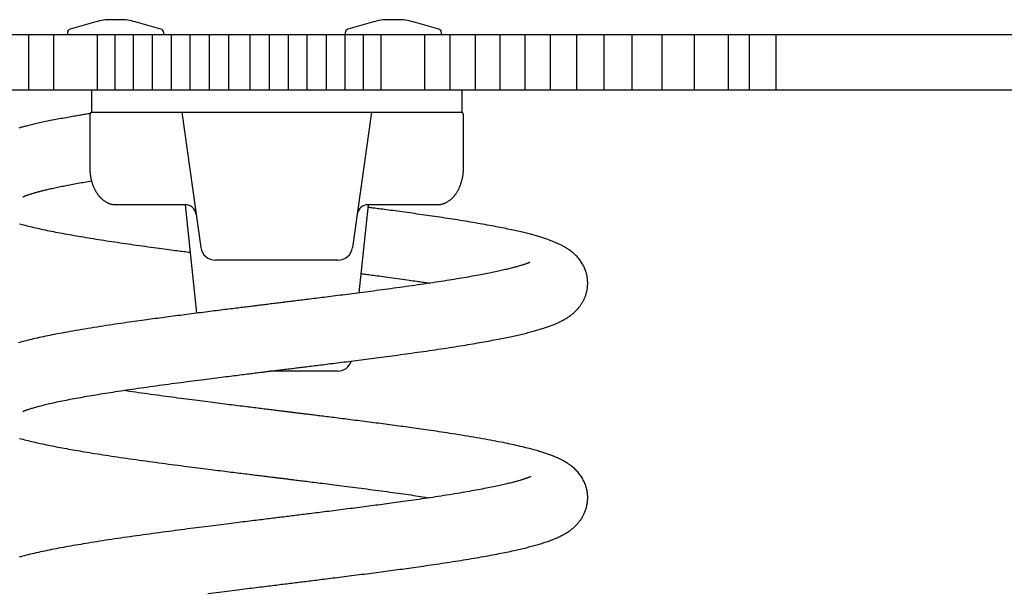
# Model space of a CAD drawing. Extents: x -2220 to 1164, y -627 to 749.
# Drawn here: x -64 to 202, y 173 to 328 of the extents above; entities that cross this region are included whole.
import ezdxf

# ---------------------------------------------------------------- set-up
doc = ezdxf.new("R2010")
doc.units = 0

msp = doc.modelspace()

# ---------------------------------------------------------------- linework, layer by layer
at = {"color": 7, "linetype": 'Continuous'}
for p, q in [((-43.46, 327.55), (-50.39, 325.55)), ((-36.92, 328.13), (-39.3, 328.13)), ((-25.84, 325.55), (-32.77, 327.55)), ((31.54, 327.55), (24.61, 325.55)), ((38.08, 328.13), (35.7, 328.13)), ((49.16, 325.55), (42.23, 327.55)), ((-51.11, 324.59), (-51.11, 324.13)), ((-25.11, 324.13), (-25.11, 324.59)), ((23.89, 324.59), (23.89, 324.13)), ((49.89, 324.13), (49.89, 324.59)), ((-68.47, 324.13), (-61.64, 324.13)), ((-61.64, 324.13), (-61.64, 309.13)), ((-61.64, 324.13), (-54.82, 324.13)), ((-54.82, 324.13), (-54.82, 309.13)), ((-54.82, 324.13), (-47.69, 324.13)), ((-47.69, 324.13), (-43.05, 324.13)), ((-43.05, 324.13), (-43.05, 309.13)), ((-43.05, 324.13), (-38.31, 324.13)), ((-38.31, 324.13), (-38.31, 309.13)), ((-38.31, 324.13), (-33.35, 324.13)), ((-33.35, 324.13), (-33.35, 309.13)), ((-33.35, 324.13), (-28.26, 324.13)), ((-28.26, 324.13), (-28.26, 309.13)), ((-28.26, 324.13), (-23.09, 324.13)), ((-23.09, 324.13), (-23.09, 309.13)), ((-23.09, 324.13), (-18.02, 324.13)), ((-18.02, 324.13), (-18.02, 309.13)), ((-18.02, 324.13), (-12.84, 324.13)), ((-12.84, 324.13), (-12.84, 309.13)), ((-12.84, 324.13), (-7.64, 324.13)), ((-7.64, 324.13), (-7.64, 309.13)), ((-7.64, 324.13), (-1.87, 324.13)), ((-1.87, 324.13), (-1.87, 309.13)), ((-1.87, 324.13), (3.33, 324.13)), ((3.33, 324.13), (3.33, 309.13)), ((3.33, 324.13), (8.52, 324.13)), ((8.52, 324.13), (8.52, 309.13)), ((8.52, 324.13), (13.58, 324.13)), ((13.58, 324.13), (13.58, 309.13)), ((13.58, 324.13), (18.75, 324.13)), ((18.75, 324.13), (18.75, 309.13)), ((18.75, 324.13), (23.84, 324.13)), ((23.84, 324.13), (23.84, 309.13)), ((23.84, 324.13), (28.8, 324.13)), ((28.8, 324.13), (28.8, 309.13)), ((28.8, 324.13), (33.54, 324.13)), ((33.54, 324.13), (33.54, 309.13)), ((33.54, 324.13), (38.19, 324.13)), ((38.19, 324.13), (45.31, 324.13)), ((45.31, 324.13), (45.31, 309.13)), ((45.31, 324.13), (52.13, 324.13)), ((52.13, 324.13), (52.13, 309.13)), ((52.13, 324.13), (58.96, 324.13)), ((58.96, 324.13), (58.96, 309.13)), ((58.96, 324.13), (65.67, 324.13)), ((65.67, 324.13), (65.67, 309.13)), ((65.67, 324.13), (72.43, 324.13)), ((72.43, 324.13), (72.43, 309.13)), ((72.43, 324.13), (79.27, 324.13)), ((79.27, 324.13), (79.27, 309.13)), ((79.27, 324.13), (86.33, 324.13)), ((86.33, 324.13), (86.33, 309.13)), ((86.33, 324.13), (93.73, 324.13)), ((93.73, 324.13), (93.73, 309.13)), ((93.73, 324.13), (101.32, 324.13)), ((101.32, 324.13), (101.32, 309.13)), ((101.32, 324.13), (109.45, 324.13)), ((109.45, 324.13), (109.45, 309.13)), ((109.45, 324.13), (118.1, 324.13)), ((118.1, 324.13), (118.1, 309.13)), ((118.1, 324.13), (127.28, 324.13)), ((127.28, 324.13), (127.28, 309.13)), ((127.28, 324.13), (133, 324.13)), ((133, 324.13), (133, 309.13)), ((133, 324.13), (140.19, 324.13)), ((140.19, 324.13), (140.19, 309.13)), ((140.19, 324.13), (148.6, 324.13)), ((148.6, 324.13), (250.84, 324.13)), ((-68.47, 309.13), (-61.64, 309.13)), ((-61.64, 309.13), (-54.82, 309.13)), ((-54.82, 309.13), (-47.69, 309.13)), ((-47.69, 309.13), (-43.05, 309.13)), ((-44.61, 309.13), (-44.61, 303.13)), ((-43.05, 309.13), (-38.31, 309.13)), ((-38.31, 309.13), (-33.35, 309.13)), ((-33.35, 309.13), (-28.26, 309.13)), ((-28.26, 309.13), (-23.09, 309.13)), ((-23.09, 309.13), (-18.02, 309.13)), ((-18.02, 309.13), (-12.84, 309.13)), ((-12.84, 309.13), (-7.64, 309.13)), ((-7.64, 309.13), (-1.87, 309.13)), ((-1.87, 309.13), (3.33, 309.13)), ((3.33, 309.13), (8.52, 309.13)), ((8.52, 309.13), (13.58, 309.13)), ((13.58, 309.13), (18.75, 309.13)), ((18.75, 309.13), (23.84, 309.13)), ((23.84, 309.13), (28.8, 309.13)), ((28.8, 309.13), (33.54, 309.13)), ((33.54, 309.13), (38.19, 309.13)), ((38.19, 309.13), (45.31, 309.13)), ((45.31, 309.13), (52.13, 309.13)), ((52.13, 309.13), (58.96, 309.13)), ((55.39, 309.13), (55.39, 303.13)), ((58.96, 309.13), (65.67, 309.13)), ((65.67, 309.13), (72.43, 309.13)), ((72.43, 309.13), (79.27, 309.13)), ((79.27, 309.13), (86.33, 309.13)), ((86.33, 309.13), (93.73, 309.13)), ((93.73, 309.13), (101.32, 309.13)), ((101.32, 309.13), (109.45, 309.13)), ((109.45, 309.13), (118.1, 309.13)), ((118.1, 309.13), (127.28, 309.13)), ((127.28, 309.13), (133, 309.13)), ((133, 309.13), (140.19, 309.13)), ((140.19, 309.13), (148.6, 309.13)), ((148.6, 309.13), (250.84, 309.13)), ((-44.61, 303.13), (55.39, 303.13)), ((-20.23, 303.13), (-15.1, 266.58)), ((31.01, 303.13), (25.87, 266.58)), ((-45.06, 302.4), (-45.06, 288.13)), ((55.83, 288.13), (55.83, 302.4)), ((-19.33, 278.13), (-37.97, 278.13)), ((-19.34, 278.13), (-16.26, 248.79)), ((30.12, 278.13), (27.61, 254.28)), ((48.74, 278.13), (30.1, 278.13)), ((21.91, 263.13), (-11.14, 263.13)), ((21.79, 233.13), (3.58, 233.13))]:
    msp.add_line(p, q, dxfattribs=at)
for points in [[(-44.91, 302.75), (-45.26, 302.69), (-45.6, 302.64), (-45.95, 302.58), (-46.3, 302.52), (-46.65, 302.47), (-47, 302.41), (-47.37, 302.35), (-47.74, 302.29), (-48.11, 302.22), (-48.5, 302.16), (-48.89, 302.09), (-49.29, 302.02), (-49.7, 301.95), (-50.12, 301.87), (-50.55, 301.8), (-50.99, 301.72), (-51.44, 301.64), (-51.9, 301.55), (-52.36, 301.46), (-52.83, 301.38), (-53.31, 301.29), (-53.78, 301.2), (-54.25, 301.11), (-54.72, 301.02), (-55.18, 300.93), (-55.63, 300.84), (-56.08, 300.75), (-56.52, 300.66), (-56.95, 300.57), (-57.37, 300.48), (-57.79, 300.39), (-58.2, 300.3), (-58.61, 300.21), (-59, 300.13), (-59.39, 300.04), (-59.77, 299.95), (-60.13, 299.87), (-60.49, 299.79), (-60.84, 299.7), (-61.18, 299.62), (-61.5, 299.54), (-61.82, 299.47), (-62.12, 299.39), (-62.42, 299.32), (-62.7, 299.24), (-62.98, 299.17), (-63.24, 299.1), (-63.5, 299.04), (-63.75, 298.97), (-63.99, 298.9), (-64.22, 298.84)], [(-45.04, 288.13), (-45.04, 287.94), (-45.03, 287.75), (-45.03, 287.56), (-45.02, 287.36), (-45.02, 287.17), (-45.01, 286.98), (-44.99, 286.78), (-44.98, 286.59), (-44.96, 286.39), (-44.93, 286.19), (-44.9, 285.99), (-44.87, 285.79), (-44.84, 285.58), (-44.8, 285.38), (-44.75, 285.18), (-44.71, 284.97), (-44.66, 284.77), (-44.6, 284.56), (-44.55, 284.36), (-44.49, 284.15), (-44.42, 283.95), (-44.36, 283.74), (-44.29, 283.54), (-44.22, 283.34), (-44.14, 283.14), (-44.06, 282.95), (-43.98, 282.76), (-43.89, 282.57), (-43.8, 282.38), (-43.71, 282.19), (-43.61, 282.01), (-43.51, 281.83), (-43.41, 281.65), (-43.3, 281.48), (-43.19, 281.31), (-43.08, 281.14), (-42.97, 280.98), (-42.85, 280.82), (-42.73, 280.66), (-42.61, 280.51), (-42.49, 280.37), (-42.36, 280.23), (-42.23, 280.09), (-42.1, 279.96), (-41.97, 279.83), (-41.84, 279.7), (-41.7, 279.58), (-41.56, 279.47), (-41.42, 279.36), (-41.28, 279.25), (-41.13, 279.15), (-40.99, 279.05), (-40.84, 278.96), (-40.69, 278.87), (-40.54, 278.79), (-40.39, 278.71), (-40.24, 278.64), (-40.09, 278.57), (-39.94, 278.51), (-39.79, 278.45), (-39.64, 278.4), (-39.49, 278.35), (-39.34, 278.31), (-39.19, 278.27), (-39.04, 278.24), (-38.88, 278.22), (-38.73, 278.2), (-38.58, 278.19), (-38.43, 278.18), (-38.27, 278.17), (-38.12, 278.16), (-37.97, 278.15)], [(48.79, 278.17), (48.9, 278.17), (49.01, 278.17), (49.12, 278.17), (49.24, 278.17), (49.35, 278.18), (49.47, 278.18), (49.58, 278.19), (49.7, 278.21), (49.82, 278.23), (49.95, 278.26), (50.08, 278.29), (50.21, 278.33), (50.34, 278.37), (50.47, 278.42), (50.61, 278.47), (50.75, 278.52), (50.89, 278.58), (51.03, 278.65), (51.17, 278.72), (51.31, 278.79), (51.45, 278.87), (51.59, 278.95), (51.73, 279.04), (51.87, 279.13), (52.01, 279.22), (52.15, 279.32), (52.28, 279.43), (52.42, 279.53), (52.55, 279.65), (52.68, 279.76), (52.8, 279.88), (52.93, 280.01), (53.05, 280.14), (53.17, 280.27), (53.29, 280.41), (53.41, 280.55), (53.53, 280.69), (53.64, 280.84), (53.75, 280.99), (53.86, 281.14), (53.97, 281.3), (54.07, 281.46), (54.17, 281.63), (54.27, 281.8), (54.36, 281.97), (54.46, 282.15), (54.55, 282.32), (54.64, 282.51), (54.72, 282.69), (54.81, 282.88), (54.88, 283.07), (54.96, 283.26), (55.03, 283.46), (55.1, 283.66), (55.17, 283.86), (55.24, 284.06), (55.3, 284.26), (55.35, 284.47), (55.41, 284.67), (55.46, 284.88), (55.5, 285.08), (55.55, 285.29), (55.59, 285.48), (55.63, 285.68), (55.66, 285.87), (55.69, 286.06), (55.72, 286.24), (55.74, 286.41), (55.76, 286.58), (55.78, 286.75), (55.79, 286.9), (55.81, 287.06), (55.81, 287.21), (55.82, 287.35), (55.82, 287.48), (55.82, 287.62), (55.82, 287.75), (55.82, 287.88), (55.81, 288.01), (55.81, 288.13)], [(-63.14, 280.24), (-63.14, 280.24), (-63.14, 280.24), (-63.15, 280.24), (-63.14, 280.24), (-63.14, 280.24), (-63.13, 280.24), (-63.11, 280.25), (-63.1, 280.25), (-63.07, 280.27), (-63.04, 280.28), (-63, 280.3), (-62.96, 280.31), (-62.91, 280.33), (-62.87, 280.36), (-62.81, 280.38), (-62.76, 280.4), (-62.7, 280.42), (-62.64, 280.45), (-62.58, 280.47), (-62.52, 280.5), (-62.45, 280.52), (-62.39, 280.55), (-62.31, 280.58), (-62.24, 280.6), (-62.16, 280.63), (-62.08, 280.66), (-61.99, 280.69), (-61.9, 280.72), (-61.81, 280.76), (-61.71, 280.79), (-61.61, 280.83), (-61.51, 280.86), (-61.4, 280.9), (-61.29, 280.93), (-61.17, 280.97), (-61.05, 281.01), (-60.92, 281.05), (-60.79, 281.09), (-60.66, 281.13), (-60.52, 281.18), (-60.37, 281.22), (-60.22, 281.26), (-60.07, 281.31), (-59.9, 281.36), (-59.73, 281.41), (-59.56, 281.45), (-59.38, 281.51), (-59.19, 281.56), (-58.99, 281.61), (-58.78, 281.67), (-58.57, 281.72), (-58.35, 281.78), (-58.11, 281.84), (-57.87, 281.9), (-57.62, 281.97), (-57.35, 282.03), (-57.08, 282.1), (-56.79, 282.17), (-56.5, 282.24), (-56.19, 282.31), (-55.87, 282.38), (-55.54, 282.46), (-55.21, 282.53), (-54.86, 282.61), (-54.51, 282.69), (-54.15, 282.77), (-53.78, 282.85), (-53.4, 282.93), (-53.01, 283.01), (-52.62, 283.09), (-52.22, 283.17), (-51.81, 283.25), (-51.4, 283.33), (-50.97, 283.41), (-50.55, 283.5), (-50.12, 283.58), (-49.68, 283.66), (-49.23, 283.75), (-48.78, 283.83), (-48.33, 283.91), (-47.87, 283.99), (-47.41, 284.08), (-46.94, 284.16), (-46.48, 284.24), (-46, 284.32), (-45.53, 284.4), (-45.06, 284.49), (-44.58, 284.57)], [(-63.13, 222.27), (-63.15, 222.25), (-63.16, 222.24), (-63.17, 222.23), (-63.18, 222.22), (-63.18, 222.21), (-63.18, 222.21), (-63.16, 222.22), (-63.13, 222.23), (-63.1, 222.24), (-63.05, 222.27), (-62.98, 222.3), (-62.91, 222.33), (-62.82, 222.37), (-62.72, 222.42), (-62.61, 222.46), (-62.49, 222.52), (-62.35, 222.57), (-62.2, 222.62), (-62.03, 222.68), (-61.86, 222.75), (-61.67, 222.81), (-61.47, 222.88), (-61.25, 222.95), (-61.02, 223.02), (-60.78, 223.09), (-60.53, 223.17), (-60.26, 223.25), (-59.97, 223.34), (-59.67, 223.42), (-59.36, 223.51), (-59.03, 223.6), (-58.69, 223.69), (-58.32, 223.79), (-57.94, 223.88), (-57.55, 223.98), (-57.15, 224.08), (-56.73, 224.18), (-56.3, 224.28), (-55.85, 224.39), (-55.4, 224.49), (-54.94, 224.59), (-54.47, 224.69), (-54, 224.8), (-53.51, 224.9), (-53.01, 225), (-52.51, 225.11), (-52, 225.21), (-51.48, 225.31), (-50.95, 225.42), (-50.41, 225.52), (-49.86, 225.62), (-49.31, 225.73), (-48.75, 225.83), (-48.18, 225.93), (-47.61, 226.04), (-47.03, 226.14), (-46.45, 226.24), (-45.86, 226.35), (-45.26, 226.45), (-44.66, 226.55), (-44.05, 226.66), (-43.43, 226.76), (-42.8, 226.86), (-42.16, 226.97), (-41.51, 227.07), (-40.85, 227.18), (-40.18, 227.28), (-39.5, 227.39), (-38.81, 227.5), (-38.11, 227.61), (-37.39, 227.72), (-36.67, 227.83), (-35.93, 227.94), (-35.19, 228.05), (-34.43, 228.16), (-33.66, 228.27), (-32.89, 228.38), (-32.1, 228.5), (-31.3, 228.61), (-30.49, 228.73), (-29.67, 228.84), (-28.85, 228.96), (-28.01, 229.08), (-27.18, 229.19), (-26.33, 229.31), (-25.49, 229.42), (-24.65, 229.54), (-23.81, 229.65), (-22.97, 229.76), (-22.14, 229.87), (-21.31, 229.98), (-20.49, 230.09), (-19.67, 230.2), (-18.87, 230.31), (-18.07, 230.41), (-17.29, 230.51), (-16.51, 230.61), (-15.75, 230.71), (-15, 230.81), (-14.26, 230.9), (-13.53, 230.99), (-12.83, 231.08), (-12.13, 231.17), (-11.46, 231.26), (-10.8, 231.34), (-10.16, 231.42), (-9.54, 231.5), (-8.93, 231.58), (-8.34, 231.65), (-7.76, 231.72), (-7.19, 231.8), (-6.64, 231.87), (-6.09, 231.93), (-5.56, 232), (-5.03, 232.07), (-4.52, 232.13), (-4.02, 232.19), (-3.53, 232.25), (-3.05, 232.31), (-2.59, 232.37), (-2.13, 232.43), (-1.69, 232.48), (-1.26, 232.53), (-0.85, 232.59), (-0.44, 232.64), (-0.05, 232.68), (0.33, 232.73), (0.7, 232.78), (1.05, 232.82), (1.39, 232.86), (1.73, 232.9), (2.04, 232.94), (2.35, 232.98), (2.65, 233.02), (2.94, 233.05), (3.21, 233.09), (3.48, 233.12), (3.75, 233.15), (4.01, 233.18), (4.28, 233.22), (4.57, 233.25), (4.87, 233.29), (5.19, 233.33), (5.53, 233.37), (5.91, 233.42), (6.32, 233.47), (6.74, 233.52), (7.18, 233.57), (7.63, 233.63), (8.07, 233.68), (8.52, 233.74), (8.95, 233.79), (9.37, 233.84), (9.77, 233.89), (10.17, 233.94), (10.56, 233.99), (10.94, 234.04), (11.33, 234.09), (11.72, 234.13), (12.12, 234.18), (12.53, 234.23), (12.95, 234.28), (13.38, 234.34), (13.82, 234.39), (14.27, 234.45), (14.74, 234.51), (15.21, 234.57), (15.7, 234.63), (16.19, 234.69), (16.7, 234.75), (17.22, 234.81), (17.75, 234.88), (18.29, 234.95), (18.84, 235.02), (19.4, 235.09), (19.97, 235.16), (20.55, 235.23), (21.14, 235.3), (21.74, 235.38), (22.35, 235.46), (22.97, 235.53), (23.59, 235.61), (24.23, 235.69), (24.87, 235.77), (25.52, 235.86), (26.18, 235.94), (26.84, 236.03), (27.51, 236.11), (28.19, 236.2), (28.86, 236.29), (29.55, 236.37), (30.23, 236.46), (30.92, 236.55), (31.61, 236.64), (32.3, 236.73), (33, 236.82), (33.7, 236.92), (34.41, 237.01), (35.12, 237.11), (35.85, 237.2), (36.58, 237.3), (37.32, 237.4), (38.07, 237.5), (38.83, 237.6), (39.59, 237.71), (40.36, 237.81), (41.13, 237.92), (41.91, 238.03), (42.69, 238.14), (43.47, 238.25), (44.25, 238.36), (45.04, 238.47), (45.82, 238.58), (46.61, 238.7), (47.39, 238.81), (48.18, 238.93), (48.96, 239.04), (49.74, 239.16), (50.52, 239.28), (51.29, 239.39), (52.05, 239.51), (52.8, 239.63), (53.54, 239.74), (54.27, 239.86), (54.99, 239.97), (55.69, 240.09), (56.38, 240.2), (57.06, 240.31), (57.72, 240.42), (58.37, 240.53), (59, 240.64), (59.62, 240.75), (60.23, 240.85), (60.83, 240.96), (61.41, 241.06), (61.98, 241.16), (62.54, 241.27), (63.09, 241.37), (63.63, 241.47), (64.15, 241.57), (64.67, 241.66), (65.17, 241.76), (65.66, 241.86), (66.15, 241.95), (66.62, 242.05), (67.09, 242.14), (67.55, 242.24), (68, 242.33), (68.44, 242.42), (68.87, 242.52), (69.3, 242.61), (69.72, 242.7), (70.13, 242.8), (70.54, 242.89), (70.94, 242.98), (71.34, 243.07), (71.73, 243.17), (72.12, 243.26), (72.5, 243.35), (72.87, 243.44), (73.24, 243.54), (73.6, 243.63), (73.96, 243.72), (74.31, 243.81), (74.65, 243.91), (74.98, 244), (75.31, 244.09), (75.63, 244.18), (75.95, 244.27), (76.26, 244.37), (76.56, 244.46), (76.85, 244.55), (77.14, 244.64), (77.42, 244.73), (77.7, 244.82), (77.97, 244.91), (78.24, 245), (78.51, 245.09), (78.77, 245.18), (79.03, 245.28), (79.29, 245.37), (79.54, 245.47), (79.8, 245.56), (80.05, 245.66), (80.31, 245.77), (80.56, 245.87), (80.82, 245.98), (81.07, 246.09), (81.33, 246.21), (81.58, 246.33), (81.84, 246.45), (82.09, 246.57), (82.35, 246.7), (82.6, 246.84), (82.85, 246.97), (83.1, 247.11), (83.34, 247.25), (83.58, 247.4), (83.82, 247.55), (84.05, 247.7), (84.28, 247.85), (84.5, 248.01), (84.72, 248.16), (84.93, 248.32), (85.13, 248.48), (85.32, 248.64), (85.51, 248.8), (85.69, 248.95), (85.86, 249.11), (86.02, 249.27), (86.18, 249.42), (86.34, 249.58), (86.48, 249.73), (86.62, 249.88), (86.75, 250.04), (86.88, 250.19), (87, 250.33), (87.12, 250.48), (87.23, 250.63), (87.34, 250.77), (87.45, 250.92), (87.55, 251.06), (87.64, 251.21), (87.74, 251.35), (87.83, 251.49), (87.92, 251.64), (88, 251.78), (88.08, 251.93), (88.16, 252.08), (88.24, 252.23), (88.32, 252.38), (88.39, 252.53), (88.46, 252.69), (88.53, 252.84), (88.6, 253), (88.66, 253.15), (88.72, 253.31), (88.78, 253.47), (88.84, 253.63), (88.89, 253.79), (88.94, 253.96), (88.99, 254.12), (89.04, 254.29), (89.08, 254.46), (89.13, 254.64), (89.17, 254.81), (89.2, 255), (89.24, 255.18), (89.27, 255.37), (89.3, 255.56), (89.32, 255.75), (89.34, 255.95), (89.36, 256.16), (89.37, 256.36), (89.38, 256.57), (89.39, 256.79), (89.39, 257.01), (89.38, 257.23), (89.37, 257.45), (89.36, 257.68), (89.34, 257.91), (89.31, 258.14), (89.28, 258.38), (89.24, 258.62), (89.2, 258.86), (89.15, 259.1), (89.1, 259.34), (89.03, 259.58), (88.96, 259.83), (88.89, 260.07), (88.8, 260.32), (88.71, 260.56), (88.61, 260.81), (88.51, 261.05), (88.39, 261.3), (88.28, 261.54), (88.15, 261.79), (88.01, 262.03), (87.87, 262.27), (87.72, 262.51), (87.57, 262.75), (87.41, 262.98), (87.24, 263.21), (87.06, 263.44), (86.88, 263.66), (86.7, 263.88), (86.51, 264.09), (86.31, 264.29), (86.11, 264.5), (85.91, 264.69), (85.7, 264.88), (85.49, 265.07), (85.28, 265.24), (85.07, 265.42), (84.86, 265.58), (84.64, 265.74), (84.42, 265.9), (84.2, 266.05), (83.99, 266.19), (83.77, 266.33), (83.55, 266.47), (83.34, 266.59), (83.12, 266.72), (82.91, 266.84), (82.7, 266.96), (82.49, 267.07), (82.28, 267.18), (82.07, 267.28), (81.86, 267.39), (81.65, 267.49), (81.44, 267.58), (81.24, 267.68), (81.03, 267.77), (80.82, 267.86), (80.61, 267.95), (80.4, 268.04), (80.18, 268.13), (79.97, 268.21), (79.75, 268.3), (79.52, 268.39), (79.29, 268.47), (79.06, 268.56), (78.82, 268.64), (78.58, 268.73), (78.33, 268.82), (78.07, 268.9), (77.81, 268.99), (77.54, 269.08), (77.27, 269.17), (76.99, 269.25), (76.71, 269.34), (76.42, 269.43), (76.12, 269.52), (75.83, 269.6), (75.52, 269.69), (75.21, 269.78), (74.9, 269.87), (74.58, 269.95), (74.25, 270.04), (73.91, 270.13), (73.57, 270.22), (73.22, 270.31), (72.86, 270.4), (72.5, 270.49), (72.12, 270.58), (71.74, 270.68), (71.35, 270.77), (70.94, 270.86), (70.53, 270.96), (70.1, 271.05), (69.67, 271.15), (69.22, 271.25), (68.77, 271.35), (68.3, 271.45), (67.81, 271.55), (67.32, 271.65), (66.81, 271.76), (66.3, 271.86), (65.76, 271.97), (65.22, 272.07), (64.66, 272.18), (64.09, 272.29), (63.5, 272.4), (62.9, 272.51), (62.28, 272.62), (61.66, 272.74), (61.02, 272.85), (60.37, 272.97), (59.71, 273.08), (59.04, 273.2), (58.37, 273.31), (57.69, 273.43), (57.01, 273.54), (56.33, 273.65), (55.64, 273.76), (54.95, 273.88), (54.26, 273.99), (53.57, 274.09), (52.88, 274.2), (52.18, 274.31), (51.49, 274.42), (50.8, 274.52), (50.11, 274.63), (49.42, 274.73), (48.73, 274.83), (48.05, 274.93), (47.37, 275.03), (46.69, 275.13), (46.02, 275.23), (45.35, 275.33), (44.68, 275.42), (44.01, 275.52), (43.35, 275.61), (42.68, 275.71), (42.02, 275.8), (41.34, 275.89), (40.67, 275.99), (40, 276.08), (39.33, 276.17), (38.67, 276.26), (38.02, 276.35), (37.38, 276.44), (36.77, 276.52), (36.17, 276.6), (35.6, 276.67), (35.06, 276.75), (34.54, 276.82), (34.06, 276.88), (33.59, 276.94), (33.16, 277), (32.75, 277.05), (32.37, 277.1), (32.02, 277.15), (31.69, 277.19), (31.38, 277.23), (31.09, 277.27), (30.82, 277.31), (30.55, 277.34), (30.3, 277.37), (30.04, 277.4)], [(-64.09, 272.96), (-63.71, 272.86), (-63.32, 272.76), (-62.92, 272.65), (-62.5, 272.55), (-62.07, 272.44), (-61.62, 272.33), (-61.16, 272.22), (-60.69, 272.1), (-60.2, 271.99), (-59.71, 271.88), (-59.2, 271.76), (-58.69, 271.65), (-58.17, 271.53), (-57.63, 271.42), (-57.1, 271.31), (-56.55, 271.19), (-56, 271.08), (-55.43, 270.97), (-54.86, 270.85), (-54.29, 270.74), (-53.7, 270.63), (-53.11, 270.52), (-52.51, 270.4), (-51.91, 270.29), (-51.29, 270.18), (-50.67, 270.07), (-50.04, 269.95), (-49.41, 269.84), (-48.76, 269.73), (-48.12, 269.62), (-47.46, 269.51), (-46.8, 269.4), (-46.13, 269.29), (-45.45, 269.18), (-44.77, 269.06), (-44.08, 268.95), (-43.39, 268.84), (-42.69, 268.73), (-41.99, 268.62), (-41.28, 268.51), (-40.57, 268.4), (-39.85, 268.29), (-39.13, 268.19), (-38.41, 268.08), (-37.68, 267.97), (-36.95, 267.86), (-36.22, 267.75), (-35.48, 267.65), (-34.73, 267.54), (-33.98, 267.43), (-33.22, 267.32), (-32.45, 267.21), (-31.68, 267.1), (-30.9, 267), (-30.11, 266.89), (-29.34, 266.78), (-28.57, 266.67), (-27.81, 266.57), (-27.07, 266.47), (-26.35, 266.37), (-25.66, 266.28), (-24.99, 266.19), (-24.35, 266.1), (-23.73, 266.02), (-23.14, 265.94), (-22.57, 265.87), (-22.03, 265.79), (-21.51, 265.73), (-21.01, 265.66), (-20.54, 265.6), (-20.09, 265.54), (-19.65, 265.49), (-19.22, 265.43), (-18.81, 265.38), (-18.4, 265.33), (-17.99, 265.27)], [(73.76, 262.5), (73.77, 262.51), (73.78, 262.52), (73.78, 262.53), (73.78, 262.54), (73.78, 262.54), (73.77, 262.54), (73.75, 262.54), (73.72, 262.53), (73.68, 262.51), (73.63, 262.49), (73.57, 262.46), (73.49, 262.43), (73.41, 262.39), (73.3, 262.35), (73.18, 262.3), (73.05, 262.25), (72.9, 262.19), (72.73, 262.13), (72.55, 262.07), (72.36, 262), (72.15, 261.94), (71.94, 261.87), (71.71, 261.8), (71.48, 261.72), (71.24, 261.65), (70.99, 261.58), (70.73, 261.5), (70.47, 261.43), (70.2, 261.35), (69.93, 261.28), (69.64, 261.2), (69.35, 261.12), (69.05, 261.04), (68.75, 260.97), (68.44, 260.89), (68.12, 260.81), (67.79, 260.73), (67.45, 260.65), (67.11, 260.57), (66.76, 260.49), (66.4, 260.4), (66.03, 260.32), (65.65, 260.24), (65.26, 260.15), (64.87, 260.07), (64.47, 259.98), (64.05, 259.9), (63.63, 259.81), (63.2, 259.72), (62.75, 259.63), (62.3, 259.54), (61.84, 259.45), (61.36, 259.36), (60.88, 259.26), (60.38, 259.17), (59.87, 259.07), (59.34, 258.98), (58.81, 258.88), (58.26, 258.78), (57.7, 258.68), (57.12, 258.58), (56.53, 258.48), (55.93, 258.37), (55.31, 258.27), (54.68, 258.16), (54.03, 258.06), (53.37, 257.95), (52.7, 257.84), (52, 257.73), (51.3, 257.61), (50.58, 257.5), (49.84, 257.38), (49.09, 257.27), (48.33, 257.15), (47.55, 257.03), (46.76, 256.91), (45.97, 256.8), (45.16, 256.68), (44.36, 256.56), (43.54, 256.44), (42.73, 256.32), (41.92, 256.21), (41.1, 256.09), (40.29, 255.98), (39.48, 255.86), (38.66, 255.75), (37.85, 255.64), (37.05, 255.53), (36.25, 255.42), (35.45, 255.31), (34.66, 255.2), (33.87, 255.1), (33.09, 254.99), (32.33, 254.89), (31.57, 254.79), (30.82, 254.69), (30.09, 254.6), (29.36, 254.5), (28.65, 254.41), (27.95, 254.32), (27.25, 254.23), (26.56, 254.14), (25.88, 254.05), (25.21, 253.96), (24.53, 253.88), (23.87, 253.79), (23.21, 253.71), (22.56, 253.63), (21.91, 253.54), (21.27, 253.46), (20.64, 253.38), (20.02, 253.31), (19.41, 253.23), (18.81, 253.15), (18.22, 253.08), (17.64, 253.01), (17.07, 252.93), (16.51, 252.86), (15.96, 252.8), (15.42, 252.73), (14.89, 252.66), (14.37, 252.6), (13.86, 252.54), (13.36, 252.47), (12.88, 252.41), (12.4, 252.35), (11.94, 252.3), (11.48, 252.24), (11.04, 252.19), (10.61, 252.13), (10.19, 252.08), (9.78, 252.03), (9.38, 251.98), (8.99, 251.93), (8.62, 251.89), (8.25, 251.84), (7.9, 251.8), (7.55, 251.76), (7.21, 251.71), (6.86, 251.67), (6.52, 251.63), (6.16, 251.58), (5.8, 251.54), (5.42, 251.49), (5.02, 251.44), (4.61, 251.39), (4.19, 251.34), (3.77, 251.29), (3.35, 251.24), (2.94, 251.19), (2.54, 251.14), (2.17, 251.09), (1.81, 251.05), (1.47, 251.01), (1.15, 250.97), (0.84, 250.93), (0.53, 250.89), (0.23, 250.85), (-0.08, 250.82), (-0.39, 250.78), (-0.72, 250.74), (-1.05, 250.7), (-1.4, 250.65), (-1.76, 250.61), (-2.14, 250.56), (-2.52, 250.51), (-2.92, 250.47), (-3.33, 250.42), (-3.75, 250.36), (-4.18, 250.31), (-4.63, 250.25), (-5.09, 250.2), (-5.55, 250.14), (-6.04, 250.08), (-6.53, 250.02), (-7.03, 249.96), (-7.55, 249.89), (-8.07, 249.83), (-8.61, 249.76), (-9.16, 249.69), (-9.72, 249.62), (-10.28, 249.55), (-10.86, 249.48), (-11.44, 249.4), (-12.03, 249.33), (-12.63, 249.25), (-13.23, 249.18), (-13.84, 249.1), (-14.45, 249.02), (-15.07, 248.94), (-15.69, 248.87), (-16.31, 248.79), (-16.94, 248.71), (-17.56, 248.63), (-18.19, 248.54), (-18.82, 248.46), (-19.45, 248.38), (-20.07, 248.3), (-20.7, 248.22), (-21.32, 248.14), (-21.94, 248.06), (-22.56, 247.97), (-23.18, 247.89), (-23.79, 247.81), (-24.4, 247.73), (-25, 247.65), (-25.6, 247.57), (-26.2, 247.49), (-26.79, 247.41), (-27.38, 247.33), (-27.98, 247.25), (-28.57, 247.17), (-29.17, 247.09), (-29.79, 247), (-30.41, 246.91), (-31.05, 246.83), (-31.7, 246.73), (-32.38, 246.64), (-33.06, 246.54), (-33.76, 246.44), (-34.48, 246.34), (-35.21, 246.24), (-35.96, 246.13), (-36.71, 246.02), (-37.48, 245.91), (-38.26, 245.79), (-39.05, 245.67), (-39.84, 245.55), (-40.65, 245.43), (-41.46, 245.3), (-42.28, 245.18), (-43.1, 245.05), (-43.93, 244.92), (-44.76, 244.78), (-45.58, 244.65), (-46.41, 244.51), (-47.22, 244.37), (-48.03, 244.24), (-48.82, 244.1), (-49.6, 243.97), (-50.36, 243.83), (-51.1, 243.7), (-51.83, 243.57), (-52.53, 243.44), (-53.22, 243.31), (-53.9, 243.18), (-54.56, 243.05), (-55.2, 242.93), (-55.82, 242.8), (-56.43, 242.68), (-57.02, 242.55), (-57.6, 242.43), (-58.16, 242.31), (-58.71, 242.19), (-59.25, 242.07), (-59.77, 241.95), (-60.28, 241.84), (-60.78, 241.72), (-61.27, 241.6), (-61.74, 241.49), (-62.2, 241.37), (-62.66, 241.26), (-63.1, 241.14), (-63.53, 241.03), (-63.95, 240.92), (-64.35, 240.8)], [(28.16, 259.5), (28.49, 259.45), (28.83, 259.41), (29.18, 259.37), (29.53, 259.32), (29.9, 259.27), (30.28, 259.22), (30.68, 259.17), (31.11, 259.12), (31.56, 259.06), (32.03, 258.99), (32.53, 258.93), (33.06, 258.86), (33.61, 258.78), (34.18, 258.71), (34.78, 258.63), (35.4, 258.54), (36.04, 258.45), (36.7, 258.36), (37.36, 258.27), (38.03, 258.18), (38.7, 258.09), (39.35, 258), (39.99, 257.91), (40.6, 257.82), (41.18, 257.74), (41.73, 257.66), (42.25, 257.59), (42.74, 257.52), (43.21, 257.45), (43.64, 257.39), (44.05, 257.33), (44.43, 257.28), (44.78, 257.23), (45.11, 257.18), (45.41, 257.13), (45.71, 257.09), (45.98, 257.05), (46.25, 257), (46.51, 256.96), (46.77, 256.92)], [(-13.21, 173.04), (-12.43, 173.13), (-11.67, 173.23), (-10.91, 173.33), (-10.16, 173.42), (-9.43, 173.52), (-8.7, 173.61), (-7.98, 173.7), (-7.27, 173.79), (-6.58, 173.87), (-5.89, 173.96), (-5.21, 174.04), (-4.55, 174.13), (-3.89, 174.21), (-3.25, 174.29), (-2.61, 174.37), (-1.99, 174.44), (-1.38, 174.52), (-0.78, 174.59), (-0.18, 174.67), (0.4, 174.74), (0.97, 174.81), (1.53, 174.88), (2.09, 174.95), (2.63, 175.01), (3.17, 175.08), (3.7, 175.15), (4.22, 175.21), (4.73, 175.27), (5.23, 175.33), (5.73, 175.4), (6.22, 175.46), (6.71, 175.52), (7.19, 175.58), (7.67, 175.63), (8.14, 175.69), (8.6, 175.75), (9.07, 175.81), (9.53, 175.86), (9.99, 175.92), (10.45, 175.98), (10.9, 176.03), (11.36, 176.09), (11.82, 176.15), (12.28, 176.2), (12.75, 176.26), (13.21, 176.32), (13.69, 176.38), (14.16, 176.44), (14.65, 176.5), (15.13, 176.56), (15.63, 176.62), (16.14, 176.68), (16.65, 176.74), (17.17, 176.81), (17.7, 176.87), (18.25, 176.94), (18.8, 177.01), (19.36, 177.08), (19.94, 177.15), (20.53, 177.23), (21.13, 177.3), (21.74, 177.38), (22.37, 177.46), (23.01, 177.54), (23.66, 177.62), (24.31, 177.7), (24.98, 177.79), (25.65, 177.87), (26.32, 177.96), (26.99, 178.04), (27.66, 178.13), (28.33, 178.22), (29, 178.3), (29.67, 178.39), (30.34, 178.48), (31, 178.56), (31.66, 178.65), (32.32, 178.73), (32.98, 178.82), (33.63, 178.91), (34.27, 178.99), (34.92, 179.08), (35.55, 179.16), (36.19, 179.25), (36.81, 179.33), (37.43, 179.41), (38.05, 179.5), (38.66, 179.58), (39.27, 179.66), (39.88, 179.75), (40.49, 179.83), (41.11, 179.92), (41.74, 180), (42.38, 180.09), (43.02, 180.18), (43.68, 180.28), (44.36, 180.37), (45.04, 180.47), (45.73, 180.57), (46.42, 180.67), (47.13, 180.77), (47.84, 180.88), (48.56, 180.98), (49.28, 181.09), (50, 181.2), (50.73, 181.31), (51.46, 181.42), (52.2, 181.53), (52.93, 181.65), (53.66, 181.76), (54.39, 181.88), (55.12, 181.99), (55.84, 182.11), (56.56, 182.23), (57.27, 182.35), (57.97, 182.46), (58.66, 182.58), (59.34, 182.7), (60.01, 182.81), (60.66, 182.93), (61.3, 183.04), (61.93, 183.15), (62.54, 183.26), (63.14, 183.38), (63.73, 183.48), (64.3, 183.59), (64.86, 183.7), (65.41, 183.81), (65.95, 183.91), (66.48, 184.02), (66.99, 184.12), (67.5, 184.23), (67.99, 184.33), (68.47, 184.43), (68.95, 184.53), (69.41, 184.63), (69.86, 184.73), (70.3, 184.83), (70.74, 184.93), (71.16, 185.03), (71.57, 185.13), (71.98, 185.22), (72.37, 185.32), (72.76, 185.42), (73.14, 185.51), (73.51, 185.61), (73.88, 185.7), (74.24, 185.8), (74.59, 185.89), (74.94, 185.99), (75.29, 186.09), (75.64, 186.18), (75.98, 186.28), (76.31, 186.38), (76.64, 186.48), (76.97, 186.58), (77.3, 186.69), (77.61, 186.79), (77.93, 186.89), (78.24, 186.99), (78.54, 187.1), (78.84, 187.21), (79.14, 187.31), (79.43, 187.42), (79.72, 187.53), (80, 187.64), (80.28, 187.76), (80.56, 187.87), (80.84, 187.99), (81.11, 188.11), (81.37, 188.23), (81.64, 188.35), (81.9, 188.47), (82.16, 188.6), (82.41, 188.73), (82.66, 188.86), (82.91, 189), (83.15, 189.14), (83.39, 189.28), (83.63, 189.42), (83.86, 189.57), (84.08, 189.71), (84.31, 189.87), (84.52, 190.02), (84.74, 190.17), (84.94, 190.33), (85.14, 190.49), (85.34, 190.65), (85.53, 190.81), (85.71, 190.98), (85.89, 191.14), (86.06, 191.3), (86.23, 191.47), (86.39, 191.63), (86.54, 191.8), (86.69, 191.97), (86.84, 192.14), (86.98, 192.3), (87.12, 192.47), (87.25, 192.65), (87.38, 192.82), (87.5, 192.99), (87.62, 193.17), (87.74, 193.35), (87.85, 193.53), (87.96, 193.72), (88.07, 193.91), (88.18, 194.1), (88.28, 194.3), (88.38, 194.5), (88.47, 194.7), (88.56, 194.91), (88.65, 195.12), (88.73, 195.34), (88.81, 195.55), (88.89, 195.78), (88.96, 196), (89.02, 196.23), (89.08, 196.47), (89.14, 196.7), (89.19, 196.95), (89.24, 197.19), (89.28, 197.45), (89.31, 197.7), (89.34, 197.97), (89.37, 198.24), (89.38, 198.51), (89.39, 198.79), (89.39, 199.07), (89.38, 199.36), (89.36, 199.65), (89.34, 199.95), (89.3, 200.26), (89.25, 200.56), (89.2, 200.87), (89.13, 201.19), (89.05, 201.5), (88.96, 201.82), (88.86, 202.14), (88.75, 202.46), (88.62, 202.77), (88.49, 203.09), (88.35, 203.4), (88.19, 203.71), (88.03, 204.01), (87.86, 204.31), (87.68, 204.59), (87.49, 204.87), (87.3, 205.14), (87.09, 205.4), (86.89, 205.66), (86.68, 205.9), (86.46, 206.14), (86.24, 206.37), (86.02, 206.58), (85.8, 206.79), (85.58, 206.99), (85.35, 207.18), (85.12, 207.37), (84.9, 207.55), (84.67, 207.72), (84.45, 207.88), (84.22, 208.03), (84, 208.18), (83.77, 208.33), (83.55, 208.47), (83.33, 208.6), (83.12, 208.72), (82.91, 208.84), (82.7, 208.96), (82.5, 209.06), (82.3, 209.17), (82.11, 209.27), (81.92, 209.36), (81.73, 209.45), (81.55, 209.54), (81.37, 209.62), (81.2, 209.7), (81.03, 209.77), (80.86, 209.84), (80.7, 209.91), (80.53, 209.98), (80.37, 210.05), (80.2, 210.12), (80.02, 210.19), (79.84, 210.26), (79.66, 210.33), (79.46, 210.41), (79.26, 210.48), (79.04, 210.56), (78.82, 210.64), (78.59, 210.73), (78.35, 210.81), (78.09, 210.9), (77.83, 210.99), (77.56, 211.08), (77.27, 211.17), (76.97, 211.26), (76.65, 211.36), (76.32, 211.46), (75.98, 211.56), (75.62, 211.67), (75.24, 211.77), (74.85, 211.88), (74.44, 211.99), (74.01, 212.11), (73.57, 212.22), (73.12, 212.34), (72.65, 212.45), (72.17, 212.57), (71.67, 212.69), (71.16, 212.81), (70.64, 212.93), (70.1, 213.05), (69.55, 213.18), (68.98, 213.3), (68.4, 213.43), (67.8, 213.55), (67.19, 213.68), (66.56, 213.81), (65.91, 213.94), (65.25, 214.07), (64.56, 214.2), (63.87, 214.33), (63.15, 214.47), (62.42, 214.6), (61.67, 214.74), (60.9, 214.87), (60.13, 215.01), (59.34, 215.15), (58.54, 215.28), (57.74, 215.42), (56.94, 215.55), (56.14, 215.68), (55.34, 215.81), (54.55, 215.94), (53.76, 216.07), (52.97, 216.19), (52.2, 216.31), (51.43, 216.43), (50.67, 216.54), (49.92, 216.66), (49.18, 216.77), (48.45, 216.88), (47.73, 216.98), (47.03, 217.08), (46.34, 217.18), (45.67, 217.28), (45.01, 217.38), (44.36, 217.47), (43.73, 217.56), (43.12, 217.65), (42.51, 217.73), (41.92, 217.81), (41.33, 217.9), (40.74, 217.98), (40.16, 218.06), (39.57, 218.14), (38.98, 218.22), (38.38, 218.3), (37.78, 218.38), (37.18, 218.46), (36.57, 218.54), (35.96, 218.63), (35.35, 218.71), (34.73, 218.79), (34.11, 218.87), (33.48, 218.96), (32.86, 219.04), (32.23, 219.12), (31.61, 219.2), (30.98, 219.28), (30.35, 219.36), (29.73, 219.45), (29.11, 219.53), (28.48, 219.61), (27.87, 219.69), (27.25, 219.76), (26.64, 219.84), (26.04, 219.92), (25.44, 220), (24.85, 220.07), (24.26, 220.15), (23.69, 220.22), (23.12, 220.29), (22.56, 220.36), (22.01, 220.43), (21.46, 220.5), (20.93, 220.57), (20.41, 220.63), (19.9, 220.69), (19.4, 220.76), (18.91, 220.82), (18.44, 220.88), (17.97, 220.93), (17.52, 220.99), (17.08, 221.05), (16.65, 221.1), (16.23, 221.15), (15.83, 221.2), (15.43, 221.25), (15.05, 221.3), (14.68, 221.34), (14.32, 221.39), (13.97, 221.43), (13.64, 221.47), (13.31, 221.51), (13, 221.55), (12.7, 221.59), (12.41, 221.62), (12.12, 221.66), (11.85, 221.69), (11.58, 221.73), (11.33, 221.76), (11.08, 221.79), (10.83, 221.82), (10.59, 221.85), (10.36, 221.88), (10.13, 221.91), (9.9, 221.93), (9.67, 221.96), (9.44, 221.99), (9.22, 222.02), (8.99, 222.05), (8.75, 222.08), (8.52, 222.1), (8.28, 222.13), (8.03, 222.16), (7.78, 222.19), (7.52, 222.23), (7.25, 222.26), (6.98, 222.29), (6.69, 222.33), (6.4, 222.36), (6.1, 222.4), (5.78, 222.44), (5.46, 222.48), (5.12, 222.52), (4.78, 222.56), (4.42, 222.61), (4.05, 222.65), (3.67, 222.7), (3.28, 222.75), (2.88, 222.8), (2.47, 222.85), (2.05, 222.9), (1.61, 222.95), (1.17, 223.01), (0.71, 223.07), (0.24, 223.12), (-0.23, 223.18), (-0.72, 223.24), (-1.22, 223.3), (-1.73, 223.37), (-2.25, 223.43), (-2.78, 223.5), (-3.32, 223.56), (-3.87, 223.63), (-4.43, 223.7), (-5.01, 223.77), (-5.59, 223.85), (-6.18, 223.92), (-6.78, 224), (-7.39, 224.07), (-8.01, 224.15), (-8.64, 224.23), (-9.27, 224.31), (-9.92, 224.39), (-10.56, 224.47), (-11.22, 224.55), (-11.88, 224.64), (-12.55, 224.72), (-13.22, 224.81), (-13.91, 224.9), (-14.6, 224.98), (-15.3, 225.08), (-16.01, 225.17), (-16.74, 225.26), (-17.48, 225.36), (-18.23, 225.45), (-18.99, 225.55), (-19.77, 225.66), (-20.55, 225.76), (-21.34, 225.86), (-22.13, 225.97), (-22.93, 226.08), (-23.74, 226.18), (-24.55, 226.29), (-25.37, 226.4), (-26.18, 226.51), (-27, 226.63), (-27.82, 226.74), (-28.65, 226.85), (-29.47, 226.97), (-30.29, 227.09), (-31.11, 227.2), (-31.93, 227.32), (-32.75, 227.44), (-33.56, 227.56), (-34.38, 227.68), (-35.2, 227.8), (-36.02, 227.92)], [(-64.01, 214.95), (-63.57, 214.83), (-63.12, 214.71), (-62.67, 214.59), (-62.21, 214.47), (-61.75, 214.36), (-61.28, 214.24), (-60.81, 214.13), (-60.33, 214.02), (-59.84, 213.9), (-59.36, 213.79), (-58.86, 213.68), (-58.36, 213.58), (-57.86, 213.47), (-57.35, 213.36), (-56.84, 213.25), (-56.32, 213.14), (-55.79, 213.04), (-55.26, 212.93), (-54.73, 212.83), (-54.18, 212.72), (-53.64, 212.62), (-53.08, 212.51), (-52.52, 212.41), (-51.96, 212.3), (-51.38, 212.2), (-50.8, 212.09), (-50.21, 211.98), (-49.61, 211.88), (-49, 211.77), (-48.38, 211.67), (-47.75, 211.56), (-47.11, 211.45), (-46.46, 211.34), (-45.79, 211.23), (-45.11, 211.12), (-44.42, 211.01), (-43.72, 210.89), (-43, 210.78), (-42.27, 210.67), (-41.53, 210.55), (-40.78, 210.44), (-40.01, 210.32), (-39.24, 210.2), (-38.45, 210.08), (-37.64, 209.96), (-36.82, 209.84), (-36, 209.72), (-35.15, 209.6), (-34.3, 209.48), (-33.44, 209.35), (-32.57, 209.23), (-31.69, 209.11), (-30.81, 208.98), (-29.93, 208.86), (-29.05, 208.74), (-28.17, 208.62), (-27.3, 208.5), (-26.43, 208.38), (-25.56, 208.27), (-24.7, 208.15), (-23.84, 208.04), (-22.99, 207.93), (-22.16, 207.81), (-21.33, 207.71), (-20.51, 207.6), (-19.7, 207.49), (-18.9, 207.39), (-18.12, 207.29), (-17.35, 207.19), (-16.59, 207.09), (-15.85, 207), (-15.13, 206.91), (-14.43, 206.82), (-13.74, 206.73), (-13.06, 206.64), (-12.4, 206.56), (-11.74, 206.48), (-11.1, 206.4), (-10.47, 206.32), (-9.85, 206.24), (-9.23, 206.16), (-8.63, 206.09), (-8.03, 206.01), (-7.45, 205.94), (-6.87, 205.87), (-6.3, 205.8), (-5.75, 205.73), (-5.2, 205.66), (-4.67, 205.59), (-4.14, 205.53), (-3.63, 205.47), (-3.13, 205.4), (-2.63, 205.34), (-2.15, 205.28), (-1.68, 205.22), (-1.22, 205.17), (-0.77, 205.11), (-0.33, 205.06), (0.09, 205.01), (0.51, 204.95), (0.91, 204.9), (1.31, 204.86), (1.69, 204.81), (2.06, 204.76), (2.43, 204.72), (2.78, 204.67), (3.12, 204.63), (3.45, 204.59), (3.76, 204.55), (4.07, 204.52), (4.37, 204.48), (4.66, 204.44), (4.93, 204.41), (5.2, 204.38), (5.46, 204.34), (5.72, 204.31), (5.97, 204.28), (6.21, 204.25), (6.45, 204.22), (6.68, 204.19), (6.91, 204.17), (7.14, 204.14), (7.37, 204.11), (7.61, 204.08), (7.84, 204.05), (8.08, 204.02), (8.33, 203.99), (8.58, 203.96), (8.85, 203.93), (9.12, 203.89), (9.4, 203.86), (9.69, 203.82), (10, 203.79), (10.32, 203.75), (10.66, 203.7), (11.01, 203.66), (11.38, 203.62), (11.76, 203.57), (12.16, 203.52), (12.58, 203.47), (13.02, 203.41), (13.48, 203.36), (13.95, 203.3), (14.44, 203.24), (14.95, 203.17), (15.48, 203.11), (16.03, 203.04), (16.59, 202.97), (17.17, 202.9), (17.77, 202.82), (18.38, 202.74), (19, 202.67), (19.65, 202.59), (20.3, 202.5), (20.97, 202.42), (21.65, 202.33), (22.34, 202.25), (23.04, 202.16), (23.75, 202.07), (24.47, 201.97), (25.19, 201.88), (25.93, 201.79), (26.67, 201.69), (27.42, 201.59), (28.18, 201.5), (28.94, 201.4), (29.71, 201.3), (30.49, 201.19), (31.28, 201.09), (32.06, 200.99), (32.85, 200.88), (33.64, 200.78), (34.42, 200.67), (35.2, 200.57), (35.97, 200.46), (36.72, 200.36), (37.47, 200.26), (38.21, 200.16), (38.93, 200.06), (39.64, 199.96), (40.34, 199.86), (41.03, 199.76), (41.7, 199.67), (42.36, 199.57), (43.01, 199.48), (43.65, 199.38), (44.28, 199.29), (44.91, 199.2), (45.53, 199.11), (46.14, 199.01), (46.76, 198.92)], [(73.96, 204.61), (73.97, 204.62), (73.97, 204.62), (73.97, 204.63), (73.98, 204.63), (73.97, 204.63), (73.97, 204.63), (73.96, 204.63), (73.94, 204.62), (73.92, 204.61), (73.9, 204.6), (73.86, 204.58), (73.82, 204.56), (73.78, 204.54), (73.72, 204.52), (73.66, 204.49), (73.59, 204.46), (73.51, 204.43), (73.43, 204.39), (73.33, 204.36), (73.23, 204.32), (73.12, 204.28), (73, 204.23), (72.88, 204.19), (72.75, 204.14), (72.61, 204.09), (72.46, 204.04), (72.3, 203.99), (72.14, 203.93), (71.97, 203.88), (71.79, 203.82), (71.61, 203.77), (71.42, 203.71), (71.22, 203.65), (71.02, 203.59), (70.81, 203.52), (70.59, 203.46), (70.36, 203.4), (70.12, 203.33), (69.87, 203.26), (69.61, 203.19), (69.35, 203.12), (69.07, 203.05), (68.78, 202.97), (68.48, 202.9), (68.17, 202.82), (67.84, 202.74), (67.51, 202.66), (67.16, 202.58), (66.8, 202.5), (66.42, 202.41), (66.04, 202.32), (65.64, 202.23), (65.22, 202.14), (64.8, 202.05), (64.36, 201.96), (63.91, 201.87), (63.45, 201.77), (62.97, 201.67), (62.48, 201.58), (61.98, 201.48), (61.46, 201.38), (60.93, 201.27), (60.39, 201.17), (59.83, 201.07), (59.26, 200.96), (58.67, 200.86), (58.07, 200.75), (57.46, 200.64), (56.83, 200.53), (56.18, 200.42), (55.53, 200.31), (54.85, 200.19), (54.16, 200.08), (53.46, 199.96), (52.74, 199.84), (52.02, 199.73), (51.28, 199.61), (50.54, 199.49), (49.8, 199.38), (49.05, 199.26), (48.3, 199.15), (47.55, 199.03), (46.8, 198.92), (46.06, 198.81), (45.32, 198.7), (44.58, 198.59), (43.84, 198.48), (43.11, 198.38), (42.39, 198.27), (41.68, 198.17), (40.97, 198.07), (40.28, 197.98), (39.59, 197.88), (38.92, 197.79), (38.26, 197.69), (37.61, 197.61), (36.98, 197.52), (36.36, 197.43), (35.75, 197.35), (35.15, 197.27), (34.55, 197.19), (33.95, 197.11), (33.35, 197.03), (32.75, 196.95), (32.15, 196.87), (31.54, 196.79), (30.92, 196.71), (30.3, 196.62), (29.68, 196.54), (29.05, 196.46), (28.42, 196.38), (27.79, 196.3), (27.15, 196.21), (26.52, 196.13), (25.88, 196.05), (25.24, 195.97), (24.59, 195.88), (23.95, 195.8), (23.31, 195.72), (22.66, 195.64), (22.02, 195.56), (21.38, 195.48), (20.75, 195.4), (20.11, 195.32), (19.49, 195.24), (18.87, 195.16), (18.27, 195.08), (17.67, 195.01), (17.09, 194.94), (16.52, 194.87), (15.96, 194.8), (15.42, 194.73), (14.88, 194.66), (14.35, 194.6), (13.84, 194.53), (13.33, 194.47), (12.83, 194.41), (12.34, 194.35), (11.85, 194.29), (11.37, 194.23), (10.9, 194.17), (10.43, 194.11), (9.96, 194.05), (9.5, 194), (9.03, 193.94), (8.58, 193.88), (8.12, 193.83), (7.66, 193.77), (7.2, 193.71), (6.74, 193.66), (6.27, 193.6), (5.8, 193.54), (5.33, 193.48), (4.86, 193.42), (4.37, 193.36), (3.89, 193.3), (3.4, 193.24), (2.9, 193.18), (2.39, 193.12), (1.88, 193.06), (1.36, 192.99), (0.83, 192.93), (0.29, 192.86), (-0.25, 192.8), (-0.8, 192.73), (-1.37, 192.66), (-1.94, 192.59), (-2.52, 192.51), (-3.11, 192.44), (-3.72, 192.37), (-4.33, 192.29), (-4.95, 192.21), (-5.58, 192.14), (-6.23, 192.06), (-6.88, 191.97), (-7.55, 191.89), (-8.22, 191.81), (-8.91, 191.72), (-9.6, 191.63), (-10.31, 191.55), (-11.03, 191.46), (-11.75, 191.36), (-12.49, 191.27), (-13.23, 191.18), (-13.99, 191.08), (-14.75, 190.98), (-15.53, 190.89), (-16.31, 190.79), (-17.1, 190.68), (-17.9, 190.58), (-18.71, 190.48), (-19.53, 190.37), (-20.36, 190.26), (-21.19, 190.15), (-22.03, 190.04), (-22.88, 189.93), (-23.73, 189.82), (-24.58, 189.71), (-25.45, 189.59), (-26.31, 189.48), (-27.18, 189.36), (-28.05, 189.24), (-28.92, 189.12), (-29.8, 189), (-30.67, 188.88), (-31.54, 188.76), (-32.41, 188.64), (-33.28, 188.51), (-34.14, 188.39), (-34.99, 188.27), (-35.85, 188.14), (-36.69, 188.02), (-37.53, 187.9), (-38.36, 187.77), (-39.18, 187.65), (-39.99, 187.53), (-40.8, 187.41), (-41.59, 187.28), (-42.37, 187.16), (-43.14, 187.04), (-43.9, 186.92), (-44.65, 186.8), (-45.38, 186.68), (-46.11, 186.56), (-46.82, 186.44), (-47.52, 186.32), (-48.21, 186.21), (-48.89, 186.09), (-49.57, 185.97), (-50.23, 185.85), (-50.89, 185.74), (-51.55, 185.62), (-52.19, 185.5), (-52.84, 185.38), (-53.48, 185.26), (-54.11, 185.14), (-54.74, 185.01), (-55.36, 184.89), (-55.98, 184.77), (-56.58, 184.64), (-57.18, 184.52), (-57.78, 184.39), (-58.36, 184.27), (-58.94, 184.14), (-59.51, 184.01), (-60.07, 183.89), (-60.62, 183.76), (-61.16, 183.63), (-61.69, 183.5), (-62.21, 183.37), (-62.72, 183.24), (-63.21, 183.11), (-63.69, 182.99), (-64.16, 182.86)]]:
    msp.add_lwpolyline(points, dxfattribs=at)
for centre, radius, start, end in [((-39.3, 313.13), 15, 90, 106.076), ((-36.92, 313.13), 15, 73.924, 90), ((35.7, 313.13), 15, 90, 106.076), ((38.08, 313.13), 15, 73.924, 90), ((-50.11, 324.59), 1, 106.076, 180), ((-26.11, 324.59), 1, 0, 73.924), ((24.89, 324.59), 1, 106.076, 180), ((48.89, 324.59), 1, 0, 73.924), ((-19.33, 275.13), 3, 8, 90), ((30.1, 275.13), 3, 90, 172), ((-11.14, 267.13), 4, 188, 270), ((21.91, 267.13), 4, 270, 352), ((21.79, 237.13), 4, 270, 341.4224)]:
    msp.add_arc(centre, radius, start, end, dxfattribs=at)
for centre, major_axis, start_param, end_param in [((-43.06, 301.13), (1.81, -1.81), 2.700122, 3.583064), ((53.83, 301.13), (1.81, 1.81), 5.841714, 6.724656)]:
    msp.add_ellipse(centre, major_axis=major_axis, ratio=0.472579, start_param=start_param, end_param=end_param, dxfattribs=at)

doc.saveas('drawing.dxf')
